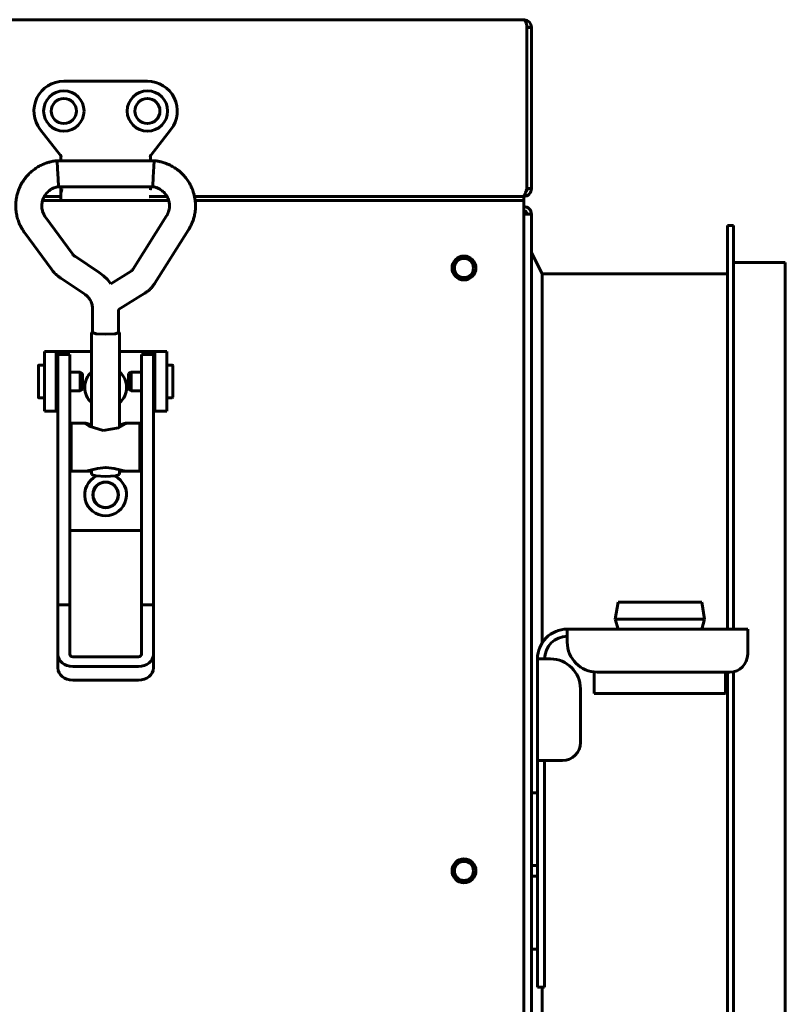
# Model space of a CAD drawing. Units: millimetres. Extents: x -9427 to 40059, y -3190 to 8268.
# Drawn here: x 17364 to 17492, y 3012 to 3177 of the extents above; entities that cross this region are included whole.
import ezdxf

# ---------------------------------------------------------------- set-up
doc = ezdxf.new("R2010")
doc.units = ezdxf.units.MM
doc.linetypes.add('K5LT_BASIC', pattern=[0])
doc.layers.add('Каталог', color=7, linetype='Continuous')

msp = doc.modelspace()

# ---------------------------------------------------------------- linework, layer by layer
at = {"layer": 'Каталог', "linetype": 'K5LT_BASIC', "lineweight": 60}
for p, q in [((16511.11, 3176.802), (17448.51, 3176.802)), ((17448.489, 3176.8), (17448.491, 3176.801)), ((17448.491, 3176.801), (17448.499, 3176.802)), ((17448.499, 3176.802), (17448.51, 3176.802)), ((17448.51, 3176.802), (17448.51, 3176.793)), ((17449.039, 3148.502), (17449.039, 3175.502)), ((17449.039, 3175.502), (17449.81, 3175.502)), ((17449.81, 3175.502), (17449.81, 3148.502)), ((17385.51, 3166.502), (17371.51, 3166.502)), ((17448.51, 2923.202), (17448.51, 3145.202)), ((17449.81, 3144.202), (17449.81, 2924.202)), ((17492.31, 3136.102), (17492.31, 2932.302)), ((17482.61, 3067.502), (17482.61, 2926.102)), ((17483.61, 3067.563), (17483.61, 2926.102)), ((17451.61, 3014.702), (17451.61, 2934.202))]:
    msp.add_line(p, q, dxfattribs=at)
at = {"layer": 'Каталог', "color": 7, "linetype": 'K5LT_BASIC', "lineweight": 60}
for p, q in [((17367.564, 3158.432), (17371.01, 3154.002)), ((17386.01, 3154.002), (17389.456, 3158.432)), ((17371.01, 3154.002), (17371.21, 3154.071)), ((17371.01, 3154.002), (17371.01, 3153.181)), ((17386.01, 3154.002), (17385.81, 3154.071)), ((17386.01, 3153.181), (17386.01, 3154.002)), ((17370.455, 3151.833), (17370.398, 3153.181)), ((17370.398, 3153.181), (17370.398, 3153.181)), ((17386.629, 3153.181), (17370.398, 3153.181)), ((17386.63, 3153.172), (17386.591, 3152.227)), ((17386.629, 3153.181), (17386.629, 3153.181)), ((17386.629, 3153.181), (17386.63, 3153.172)), ((17370.546, 3150.134), (17370.455, 3151.833)), ((17386.591, 3152.227), (17386.498, 3150.448)), ((17370.627, 3148.83), (17370.546, 3150.134)), ((17386.498, 3150.448), (17386.407, 3148.923)), ((17370.629, 3148.821), (17370.627, 3148.83)), ((17386.398, 3148.821), (17370.629, 3148.821)), ((17371.01, 3148.821), (17371.01, 3147.521)), ((17371.01, 3147.521), (17371.01, 3146.503)), ((17386.01, 3148.603), (17386.01, 3148.821)), ((17386.01, 3148.303), (17386.01, 3148.603)), ((17386.01, 3148.303), (17386.01, 3148.603)), ((17386.01, 3148.603), (17386.01, 3148.303)), ((17386.407, 3148.923), (17386.398, 3148.821)), ((17449.81, 3148.502), (17449.039, 3148.502)), ((17367.949, 3146.502), (17389.077, 3146.502)), ((17367.949, 3146.502), (17389.077, 3146.502)), ((17371.01, 3147.202), (17368.242, 3147.202)), ((17368.242, 3147.202), (17371.01, 3147.202)), ((17371.01, 3146.503), (17385.81, 3146.503)), ((17388.785, 3147.202), (17385.81, 3147.202)), ((17385.81, 3147.202), (17388.785, 3147.202)), ((17448.395, 3147.202), (17393.393, 3147.202)), ((17393.393, 3147.202), (17443.51, 3147.202)), ((17393.508, 3146.502), (17448.51, 3146.502)), ((17393.508, 3146.502), (17443.51, 3146.502)), ((17443.51, 3147.202), (17447.103, 3147.202)), ((17448.51, 3146.502), (17443.51, 3146.502)), ((17447.103, 3147.202), (17448.51, 3147.202)), ((17448.51, 3147.202), (17448.51, 3147.253)), ((17448.51, 3147.202), (17448.51, 3146.502)), ((17448.51, 3146.502), (17448.51, 3145.202)), ((17448.51, 3144.202), (17449.81, 3144.202)), ((17372.945, 3137.588), (17368.444, 3143.734)), ((17388.71, 3143.92), (17383.071, 3134.968)), ((17369.428, 3135.012), (17364.926, 3141.157)), ((17392.399, 3141.597), (17386.76, 3132.645)), ((17482.61, 3142.302), (17483.61, 3142.302)), ((17482.61, 3142.302), (17482.61, 3074.702)), ((17483.61, 3142.302), (17483.61, 3074.702)), ((17449.81, 3137.802), (17451.61, 3134.202)), ((17377.442, 3134.435), (17373.443, 3137.111)), ((17483.61, 3136.102), (17492.31, 3136.102)), ((17378.157, 3133.891), (17377.442, 3134.435)), ((17382.784, 3134.684), (17379.361, 3132.563)), ((17451.61, 3134.202), (17451.61, 3072.415)), ((17451.61, 3134.202), (17482.61, 3134.202)), ((17375.018, 3130.811), (17371.018, 3133.487)), ((17378.8, 3133.264), (17378.157, 3133.891)), ((17379.361, 3132.563), (17378.8, 3133.264)), ((17385.081, 3130.978), (17380.693, 3128.259)), ((17376.333, 3128.363), (17376.333, 3124.395)), ((17380.693, 3128.259), (17380.693, 3124.395)), ((17376.163, 3124.395), (17376.333, 3124.506)), ((17376.163, 3124.395), (17376.163, 3108.506)), ((17376.852, 3124.185), (17376.163, 3124.395)), ((17376.972, 3124.201), (17376.333, 3124.395)), ((17378.513, 3124.12), (17376.972, 3124.201)), ((17380.055, 3124.201), (17378.513, 3124.12)), ((17380.693, 3124.395), (17380.055, 3124.201)), ((17380.863, 3124.395), (17380.175, 3124.185)), ((17380.693, 3124.506), (17380.863, 3124.395)), ((17380.863, 3124.395), (17380.863, 3108.506)), ((17378.513, 3124.099), (17376.852, 3124.185)), ((17380.175, 3124.185), (17378.513, 3124.099)), ((17370.26, 3121.202), (17368.26, 3121.202)), ((17368.26, 3121.202), (17368.26, 3111.202)), ((17370.76, 3121.202), (17370.26, 3121.202)), ((17370.26, 3121.202), (17370.26, 3111.202)), ((17376.163, 3121.202), (17370.76, 3121.202)), ((17386.26, 3121.202), (17380.863, 3121.202)), ((17386.76, 3121.202), (17386.26, 3121.202)), ((17386.76, 3121.202), (17388.76, 3121.202)), ((17386.76, 3111.202), (17386.76, 3121.202)), ((17388.76, 3111.202), (17388.76, 3121.202)), ((17370.513, 3115.935), (17370.513, 3120.702)), ((17372.513, 3120.702), (17370.513, 3120.702)), ((17372.513, 3115.935), (17372.513, 3120.702)), ((17386.513, 3120.702), (17384.513, 3120.702)), ((17384.513, 3115.935), (17384.513, 3120.702)), ((17386.513, 3115.935), (17386.513, 3120.702)), ((17367.264, 3113.531), (17367.264, 3118.831)), ((17368.26, 3118.931), (17367.364, 3118.931)), ((17370.513, 3118.431), (17370.26, 3118.431)), ((17374.231, 3117.756), (17372.513, 3117.756)), ((17374.664, 3117.506), (17374.231, 3117.756)), ((17374.231, 3117.756), (17374.231, 3114.606)), ((17382.358, 3117.527), (17382.791, 3117.777)), ((17382.791, 3117.777), (17384.513, 3117.777)), ((17382.791, 3117.766), (17382.791, 3117.777)), ((17382.791, 3114.627), (17382.791, 3117.766)), ((17386.513, 3118.452), (17386.76, 3118.452)), ((17388.76, 3118.952), (17389.658, 3118.952)), ((17389.758, 3118.852), (17389.758, 3113.552)), ((17374.664, 3117.506), (17374.664, 3114.856)), ((17382.358, 3117.518), (17382.358, 3117.527)), ((17382.358, 3114.877), (17382.358, 3117.518)), ((17370.513, 3078.757), (17370.513, 3115.935)), ((17372.513, 3078.757), (17372.513, 3115.935)), ((17374.231, 3114.606), (17372.513, 3114.606)), ((17374.664, 3114.856), (17374.231, 3114.606)), ((17382.358, 3114.877), (17382.791, 3114.627)), ((17382.791, 3114.627), (17384.513, 3114.627)), ((17384.513, 3078.757), (17384.513, 3115.935)), ((17386.513, 3078.757), (17386.513, 3115.935)), ((17368.26, 3113.431), (17367.364, 3113.431)), ((17370.513, 3113.931), (17370.26, 3113.931)), ((17386.513, 3113.952), (17386.76, 3113.952)), ((17388.76, 3113.452), (17389.658, 3113.452)), ((17370.26, 3111.202), (17368.26, 3111.202)), ((17370.26, 3111.202), (17370.513, 3111.202)), ((17386.513, 3111.202), (17386.76, 3111.202)), ((17386.76, 3111.202), (17388.76, 3111.202)), ((17372.763, 3101.183), (17372.763, 3109.183)), ((17372.763, 3109.183), (17375.206, 3109.183)), ((17375.146, 3109.171), (17375.14, 3109.135)), ((17375.14, 3109.135), (17375.186, 3109.075)), ((17375.206, 3109.183), (17375.146, 3109.171)), ((17375.186, 3109.075), (17375.734, 3108.716)), ((17375.426, 3109.15), (17375.206, 3109.183)), ((17375.756, 3109.067), (17375.426, 3109.15)), ((17375.734, 3108.716), (17378.088, 3107.984)), ((17376.163, 3108.958), (17375.756, 3109.067)), ((17378.088, 3107.984), (17380.659, 3108.418)), ((17380.659, 3108.418), (17381.841, 3109.075)), ((17381.27, 3109.067), (17380.863, 3108.958)), ((17381.601, 3109.15), (17381.27, 3109.067)), ((17381.82, 3109.183), (17381.601, 3109.15)), ((17381.82, 3109.183), (17384.263, 3109.183)), ((17381.88, 3109.171), (17381.82, 3109.183)), ((17381.841, 3109.075), (17381.887, 3109.135)), ((17381.887, 3109.135), (17381.88, 3109.171)), ((17384.263, 3101.183), (17384.263, 3109.183)), ((17372.513, 3106.683), (17372.763, 3106.683)), ((17384.513, 3106.683), (17384.263, 3106.683)), ((17372.513, 3103.683), (17372.763, 3103.683)), ((17384.513, 3103.683), (17384.263, 3103.683)), ((17372.763, 3101.183), (17376.163, 3101.183)), ((17375.957, 3101.354), (17375.206, 3101.183)), ((17377.14, 3101.636), (17375.957, 3101.354)), ((17376.163, 3101.183), (17376.163, 3100.587)), ((17378.513, 3101.77), (17377.14, 3101.636)), ((17378.588, 3101.77), (17378.513, 3101.77)), ((17379.955, 3101.623), (17378.588, 3101.77)), ((17381.123, 3101.339), (17379.955, 3101.623)), ((17380.863, 3101.183), (17384.263, 3101.183)), ((17380.863, 3101.183), (17380.863, 3100.587)), ((17381.82, 3101.183), (17381.123, 3101.339)), ((17376.852, 3100.377), (17376.163, 3100.587)), ((17378.513, 3100.291), (17376.852, 3100.377)), ((17380.175, 3100.377), (17378.513, 3100.291)), ((17380.863, 3100.587), (17380.175, 3100.377)), ((17384.513, 3091.202), (17372.513, 3091.202)), ((17372.513, 3078.757), (17370.513, 3078.757)), ((17370.513, 3070.49), (17370.513, 3078.757)), ((17372.513, 3070.49), (17372.513, 3078.757)), ((17384.513, 3078.757), (17384.513, 3070.49)), ((17386.513, 3078.757), (17384.513, 3078.757)), ((17386.513, 3078.757), (17386.513, 3070.49)), ((17463.81, 3076.352), (17464.31, 3079.202)), ((17464.31, 3079.202), (17471.31, 3079.202)), ((17471.31, 3079.202), (17478.31, 3079.202)), ((17478.81, 3076.352), (17478.31, 3079.202)), ((17463.81, 3076.352), (17471.31, 3076.352)), ((17464.31, 3074.702), (17463.81, 3076.352)), ((17471.31, 3076.352), (17478.81, 3076.352)), ((17478.31, 3074.702), (17478.81, 3076.352)), ((17455.81, 3074.702), (17486.01, 3074.702)), ((17455.81, 3072.502), (17455.81, 3074.702)), ((17486.01, 3074.702), (17486.01, 3072.502)), ((17486.01, 3072.502), (17486.01, 3070.502)), ((17370.513, 3068.192), (17370.513, 3070.49)), ((17384.013, 3070.081), (17373.013, 3070.081)), ((17386.513, 3068.192), (17386.513, 3070.49)), ((17384.013, 3068.444), (17373.013, 3068.444)), ((17450.81, 3052.702), (17450.81, 3069.702)), ((17450.81, 3069.702), (17453.01, 3069.702)), ((17460.31, 3063.902), (17460.31, 3067.527)), ((17483.01, 3067.502), (17460.81, 3067.502)), ((17482.31, 3063.902), (17482.31, 3067.502)), ((17373.013, 3066.146), (17384.013, 3066.146)), ((17458.01, 3064.702), (17458.01, 3055.702)), ((17460.31, 3063.902), (17471.31, 3063.902)), ((17471.31, 3063.902), (17482.31, 3063.902)), ((17452.01, 3052.702), (17450.81, 3052.702)), ((17450.81, 3049.702), (17450.81, 3052.702)), ((17453.01, 3052.702), (17452.01, 3052.702)), ((17452.01, 3052.702), (17452.01, 3049.702)), ((17455.01, 3052.702), (17453.01, 3052.702)), ((17450.81, 3017.702), (17450.81, 3049.702)), ((17452.01, 3017.702), (17452.01, 3049.702)), ((17449.81, 3047.302), (17450.81, 3047.302)), ((17449.81, 3047.302), (17449.81, 3035.102)), ((17449.81, 3035.102), (17450.81, 3035.102)), ((17449.81, 3033.302), (17450.81, 3033.302)), ((17449.81, 3033.302), (17449.81, 3021.102)), ((17449.81, 3021.102), (17450.81, 3021.102)), ((17450.81, 3014.702), (17450.81, 3017.702)), ((17452.01, 3017.702), (17452.01, 3014.702)), ((17452.01, 3014.702), (17450.81, 3014.702))]:
    msp.add_line(p, q, dxfattribs=at)
at = {"layer": 'Каталог', "linetype": 'K5LT_BASIC', "lineweight": 60}
for centre, radius in [((17371.516, 3161.502), 3.38), ((17385.51, 3161.502), 3.38), ((17371.516, 3161.502), 2.1), ((17385.51, 3161.502), 2.1)]:
    msp.add_circle(centre, radius, dxfattribs=at)
at = {"layer": 'Каталог', "color": 7, "linetype": 'K5LT_BASIC', "lineweight": 60}
for centre, radius in [((17438.51, 3135.202), 2), ((17438.51, 3135.202), 1.6), ((17378.51, 3097.202), 2.15), ((17378.51, 3097.202), 2.1), ((17438.51, 3034.202), 2), ((17438.51, 3034.202), 1.6)]:
    msp.add_circle(centre, radius, dxfattribs=at)
at = {"layer": 'Каталог', "linetype": 'K5LT_BASIC', "lineweight": 60}
for centre, radius, start, end in [((17448.5, 3176.811), 0.0155, 223.37354, 274.25337), ((17448.51, 3175.502), 1.3, 84.06427, 90), ((17448.51, 3175.502), 1.3, 0, 84.06427), ((17448.51, 3175.502), 0.6, 0, 31.50057), ((17371.51, 3161.502), 5, 90, 217.88284), ((17385.51, 3161.502), 5, 322.11716, 90), ((17371.51, 3161.502), 2.1, 270.0879, 89.9121)]:
    msp.add_arc(centre, radius, start, end, dxfattribs=at)
at = {"layer": 'Каталог', "color": 7, "linetype": 'K5LT_BASIC', "lineweight": 60}
for centre, radius, start, end in [((17385.81, 3148.303), 0.2, 359.98899, 0), ((17448.51, 3148.502), 1.3, 270, 0), ((17448.51, 3148.502), 0.6, 309.19635, 0), ((17385.81, 3146.703), 0.2, 270, 0), ((17448.51, 3144.202), 1.3, 0, 90), ((17448.51, 3144.202), 0.6, 0, 90), ((17367.364, 3118.831), 0.1, 90, 180), ((17378.51, 3115.202), 3.5, 132.10514, 227.89486), ((17378.51, 3115.202), 3.5, 312.24978, 47.75022), ((17389.658, 3118.852), 0.1, 0, 90), ((17367.364, 3113.531), 0.1, 180, 270), ((17389.658, 3113.552), 0.1, 270, 0), ((17378.51, 3097.202), 3.5, 115.54166, 64.43681), ((17455.81, 3069.702), 5, 90, 180), ((17455.81, 3069.702), 3.8, 90, 180), ((17460.81, 3072.502), 5, 180, 270), ((17483.01, 3070.502), 3, 270, 0), ((17453.01, 3064.702), 5, 0, 90), ((17455.01, 3055.702), 3, 270, 0)]:
    msp.add_arc(centre, radius, start, end, dxfattribs=at)
for centre, major_axis, ratio, start_param, end_param in [((17366.685, 3142.446), (1.759, 1.288), 0.1021299, 0, 0.0000325), ((17366.685, 3142.446), (-1.759, -1.288), 0.1021299, 0.0000026, 0.0000191), ((17373.013, 3070.49), (-2.5, 0), 0.8184985, 0, 1.5707963), ((17373.013, 3070.49), (-0.5, 0), 0.8184985, 0, 1.5707963), ((17384.013, 3070.49), (0.5, 0), 0.8184985, 4.712389, 6.2831853), ((17384.013, 3070.49), (2.5, 0), 0.8184985, 4.712389, 6.2831853), ((17373.013, 3068.192), (2.5, 0), 0.8184985, 3.1415927, 4.712389), ((17384.013, 3068.192), (2.5, 0), 0.8184985, 4.712389, 6.2831853)]:
    msp.add_ellipse(centre, major_axis=major_axis, ratio=ratio, start_param=start_param, end_param=end_param, dxfattribs=at)
at = {"layer": 'Каталог', "linetype": 'K5LT_BASIC', "lineweight": 60}
msp.add_open_spline([(17449.039, 3175.502), (17449.039, 3175.583), (17449.033, 3175.735), (17449.006, 3175.944), (17448.968, 3176.126), (17448.919, 3176.291), (17448.858, 3176.44), (17448.787, 3176.569), (17448.707, 3176.671), (17448.628, 3176.741), (17448.559, 3176.779), (17448.518, 3176.791), (17448.501, 3176.795)], degree=3, knots=[0, 0, 0, 0, 1.659824, 3.108311, 4.4033006, 5.7347908, 7.1101202, 8.4709508, 9.842678, 11.1949602, 12.2487529, 13, 13, 13, 13], dxfattribs=at)
at = {"layer": 'Каталог', "color": 7, "linetype": 'K5LT_BASIC', "lineweight": 60}
for points, knots in [([(17370.398, 3153.181), (17370.391, 3153.18), (17370.384, 3153.179), (17370.366, 3153.177), (17370.354, 3153.176), (17370.325, 3153.173), (17370.307, 3153.17), (17370.268, 3153.166), (17370.245, 3153.163), (17370.179, 3153.154), (17370.136, 3153.148), (17370.017, 3153.131), (17369.94, 3153.119), (17369.748, 3153.088), (17369.634, 3153.067), (17369.315, 3153.004), (17369.122, 3152.958), (17368.771, 3152.858), (17368.608, 3152.804), (17368.224, 3152.66), (17368.002, 3152.563), (17367.507, 3152.325), (17367.244, 3152.181), (17366.75, 3151.869), (17366.52, 3151.703), (17366.065, 3151.335), (17365.841, 3151.132), (17365.413, 3150.694), (17365.21, 3150.459), (17364.835, 3149.969), (17364.662, 3149.713), (17364.353, 3149.189), (17364.215, 3148.92), (17363.981, 3148.383), (17363.882, 3148.115), (17363.735, 3147.631), (17363.686, 3147.416), (17363.615, 3147.123), (17363.601, 3147.043), (17363.56, 3146.811), (17363.537, 3146.657), (17363.501, 3146.357), (17363.489, 3146.21), (17363.462, 3145.757), (17363.461, 3145.45), (17363.497, 3144.86), (17363.531, 3144.576), (17363.634, 3144.013), (17363.703, 3143.731), (17363.864, 3143.184), (17363.955, 3142.924), (17364.134, 3142.503), (17364.211, 3142.34), (17364.383, 3142.016), (17364.476, 3141.853), (17364.645, 3141.575), (17364.719, 3141.46), (17364.821, 3141.306), (17364.855, 3141.257), (17364.9, 3141.194), (17364.913, 3141.175), (17364.926, 3141.157)], [0, 0, 0, 0, 0.0286584, 0.0286584, 0.0802434, 0.0802434, 0.1547552, 0.1547552, 0.25269, 0.25269, 0.4399486, 0.4399486, 0.7706889, 0.7706889, 1.2795816, 1.2795816, 2.1277783, 2.1277783, 2.889456, 2.889456, 3.9210669, 3.9210669, 5.195529, 5.195529, 6.4245616, 6.4245616, 7.7158539, 7.7158539, 9.0534417, 9.0534417, 10.3834465, 10.3834465, 11.6724964, 11.6724964, 12.9009703, 12.9009703, 13.8527449, 13.8527449, 14.2029428, 14.2029428, 14.8725628, 14.8725628, 15.504384, 15.504384, 16.8274916, 16.8274916, 18.0626715, 18.0626715, 19.2694773, 19.2694773, 20.4845233, 20.4845233, 21.3166936, 21.3166936, 22.0462119, 22.0462119, 22.591429, 22.591429, 22.8735614, 22.8735614, 23, 23, 23, 23]), ([(17392.399, 3141.597), (17392.409, 3141.613), (17392.42, 3141.631), (17392.441, 3141.665), (17392.451, 3141.682), (17392.474, 3141.72), (17392.486, 3141.74), (17392.52, 3141.8), (17392.543, 3141.84), (17392.604, 3141.949), (17392.643, 3142.021), (17392.739, 3142.202), (17392.795, 3142.313), (17392.934, 3142.606), (17393.01, 3142.779), (17393.136, 3143.108), (17393.19, 3143.268), (17393.305, 3143.655), (17393.362, 3143.887), (17393.47, 3144.421), (17393.513, 3144.718), (17393.561, 3145.288), (17393.567, 3145.562), (17393.551, 3146.058), (17393.527, 3146.281), (17393.505, 3146.547), (17393.497, 3146.592), (17393.465, 3146.827), (17393.43, 3147.015), (17393.371, 3147.314), (17393.343, 3147.424), (17393.238, 3147.826), (17393.145, 3148.113), (17392.927, 3148.67), (17392.803, 3148.939), (17392.525, 3149.454), (17392.373, 3149.699), (17392.033, 3150.187), (17391.844, 3150.426), (17391.435, 3150.885), (17391.216, 3151.103), (17390.749, 3151.515), (17390.504, 3151.707), (17390.011, 3152.044), (17389.763, 3152.192), (17389.231, 3152.47), (17388.945, 3152.601), (17388.434, 3152.8), (17388.193, 3152.879), (17387.787, 3152.987), (17387.617, 3153.024), (17387.256, 3153.093), (17387.064, 3153.124), (17386.807, 3153.16), (17386.744, 3153.168), (17386.666, 3153.177), (17386.647, 3153.179), (17386.629, 3153.181)], [0, 0, 0, 0, 0.0891714, 0.0891714, 0.1783427, 0.1783427, 0.2845475, 0.2845475, 0.4878034, 0.4878034, 0.8460574, 0.8460574, 1.4086637, 1.4086637, 2.2451946, 2.2451946, 3.028126, 3.028126, 4.0829707, 4.0829707, 5.3962921, 5.3962921, 6.6269842, 6.6269842, 7.619101, 7.619101, 7.8210546, 7.8210546, 8.6729772, 8.6729772, 9.1792559, 9.1792559, 10.5288624, 10.5288624, 11.842501, 11.842501, 13.1229994, 13.1229994, 14.4901666, 14.4901666, 15.8620863, 15.8620863, 17.2490081, 17.2490081, 18.527805, 18.527805, 19.8890091, 19.8890091, 20.9960167, 20.9960167, 21.8464026, 21.8464026, 22.6538621, 22.6538621, 22.9117391, 22.9117391, 23, 23, 23, 23]), ([(17370.629, 3148.821), (17370.608, 3148.818), (17370.587, 3148.816), (17370.553, 3148.812), (17370.54, 3148.81), (17370.506, 3148.806), (17370.484, 3148.803), (17370.444, 3148.796), (17370.425, 3148.793), (17370.388, 3148.786), (17370.37, 3148.782), (17370.335, 3148.774), (17370.318, 3148.77), (17370.283, 3148.76), (17370.265, 3148.754), (17370.224, 3148.741), (17370.2, 3148.732), (17370.152, 3148.715), (17370.128, 3148.706), (17370.073, 3148.687), (17370.043, 3148.676), (17369.965, 3148.648), (17369.916, 3148.63), (17369.79, 3148.582), (17369.714, 3148.551), (17369.568, 3148.483), (17369.497, 3148.446), (17369.347, 3148.358), (17369.267, 3148.305), (17369.086, 3148.174), (17368.987, 3148.094), (17368.801, 3147.924), (17368.714, 3147.836), (17368.545, 3147.644), (17368.463, 3147.54), (17368.336, 3147.358), (17368.29, 3147.279), (17368.228, 3147.179), (17368.215, 3147.154), (17368.144, 3147.024), (17368.094, 3146.915), (17368.012, 3146.706), (17367.982, 3146.603), (17367.945, 3146.489), (17367.942, 3146.475), (17367.906, 3146.343), (17367.882, 3146.221), (17367.845, 3145.975), (17367.833, 3145.848), (17367.824, 3145.602), (17367.827, 3145.481), (17367.846, 3145.236), (17367.863, 3145.113), (17367.905, 3144.893), (17367.93, 3144.796), (17367.988, 3144.612), (17368.021, 3144.526), (17368.09, 3144.36), (17368.127, 3144.277), (17368.176, 3144.172), (17368.19, 3144.143), (17368.212, 3144.098), (17368.221, 3144.079), (17368.245, 3144.033), (17368.259, 3144.008), (17368.284, 3143.965), (17368.294, 3143.949), (17368.314, 3143.918), (17368.324, 3143.904), (17368.344, 3143.874), (17368.354, 3143.859), (17368.376, 3143.828), (17368.387, 3143.812), (17368.413, 3143.776), (17368.428, 3143.755), (17368.444, 3143.734)], [0, 0, 0, 0, 0.2064017, 0.2064017, 0.3342616, 0.3342616, 0.5476679, 0.5476679, 0.7360837, 0.7360837, 0.9048317, 0.9048317, 1.069727, 1.069727, 1.2723368, 1.2723368, 1.5698221, 1.5698221, 1.8339071, 1.8339071, 2.1350663, 2.1350663, 2.585804, 2.585804, 3.3210987, 3.3210987, 4.1473856, 4.1473856, 5.1339559, 5.1339559, 6.3706908, 6.3706908, 7.5925759, 7.5925759, 8.8991914, 8.8991914, 9.7948879, 9.7948879, 10.0699214, 10.0699214, 11.2626758, 11.2626758, 12.330206, 12.330206, 12.4696732, 12.4696732, 13.6934706, 13.6934706, 14.9589564, 14.9589564, 16.1552876, 16.1552876, 17.387406, 17.387406, 18.4716781, 18.4716781, 19.3549035, 19.3549035, 20.1270811, 20.1270811, 20.4194139, 20.4194139, 20.6571923, 20.6571923, 20.9999028, 20.9999028, 21.1985795, 21.1985795, 21.3729184, 21.3729184, 21.5513934, 21.5513934, 21.7509768, 21.7509768, 22, 22, 22, 22]), ([(17371.207, 3148.492), (17371.161, 3148.315), (17371.115, 3148.146), (17371.041, 3147.821), (17371.01, 3147.665), (17371.01, 3147.521)], [0, 0, 0, 0, 0.0006294768, 0.0006294768, 0.0012716026, 0.0012716026, 0.0012716026, 0.0012716026]), ([(17388.71, 3143.92), (17388.715, 3143.929), (17388.72, 3143.937), (17388.732, 3143.957), (17388.74, 3143.969), (17388.759, 3143.999), (17388.77, 3144.017), (17388.791, 3144.053), (17388.801, 3144.069), (17388.819, 3144.101), (17388.828, 3144.116), (17388.844, 3144.147), (17388.852, 3144.162), (17388.868, 3144.193), (17388.875, 3144.209), (17388.891, 3144.243), (17388.898, 3144.26), (17388.916, 3144.303), (17388.927, 3144.329), (17388.947, 3144.381), (17388.957, 3144.405), (17388.98, 3144.466), (17388.994, 3144.504), (17389.029, 3144.598), (17389.048, 3144.653), (17389.095, 3144.8), (17389.121, 3144.895), (17389.159, 3145.078), (17389.172, 3145.165), (17389.193, 3145.36), (17389.2, 3145.469), (17389.202, 3145.7), (17389.197, 3145.824), (17389.171, 3146.065), (17389.152, 3146.181), (17389.113, 3146.365), (17389.096, 3146.434), (17389.062, 3146.558), (17389.044, 3146.613), (17388.987, 3146.783), (17388.94, 3146.898), (17388.855, 3147.075), (17388.82, 3147.139), (17388.762, 3147.243), (17388.737, 3147.283), (17388.646, 3147.426), (17388.575, 3147.526), (17388.416, 3147.723), (17388.328, 3147.821), (17388.148, 3147.998), (17388.058, 3148.078), (17387.864, 3148.231), (17387.762, 3148.304), (17387.568, 3148.425), (17387.476, 3148.476), (17387.295, 3148.559), (17387.209, 3148.594), (17387.051, 3148.652), (17386.98, 3148.677), (17386.89, 3148.709), (17386.862, 3148.718), (17386.815, 3148.735), (17386.795, 3148.743), (17386.747, 3148.758), (17386.72, 3148.766), (17386.673, 3148.778), (17386.655, 3148.782), (17386.618, 3148.79), (17386.6, 3148.793), (17386.564, 3148.799), (17386.545, 3148.802), (17386.505, 3148.808), (17386.483, 3148.811), (17386.441, 3148.816), (17386.42, 3148.818), (17386.398, 3148.821)], [0, 0, 0, 0, 0.0979127, 0.0979127, 0.2412921, 0.2412921, 0.4630017, 0.4630017, 0.6624242, 0.6624242, 0.843267, 0.843267, 1.0103033, 1.0103033, 1.1934966, 1.1934966, 1.4199672, 1.4199672, 1.7282433, 1.7282433, 1.9731423, 1.9731423, 2.3533099, 2.3533099, 2.9757311, 2.9757311, 3.9871374, 3.9871374, 4.8938036, 4.8938036, 6.0319327, 6.0319327, 7.3130857, 7.3130857, 8.505009, 8.505009, 9.2385527, 9.2385527, 9.8394522, 9.8394522, 11.1143654, 11.1143654, 11.8582497, 11.8582497, 12.3437711, 12.3437711, 13.6121963, 13.6121963, 14.9305347, 14.9305347, 16.1581375, 16.1581375, 17.4755457, 17.4755457, 18.5678166, 18.5678166, 19.37583, 19.37583, 20.0333708, 20.0333708, 20.3545395, 20.3545395, 20.6442277, 20.6442277, 21.0349774, 21.0349774, 21.2731494, 21.2731494, 21.4707465, 21.4707465, 21.6568951, 21.6568951, 21.8399024, 21.8399024, 22, 22, 22, 22]), ([(17373.443, 3137.111), (17373.419, 3137.127), (17373.395, 3137.144), (17373.333, 3137.189), (17373.297, 3137.218), (17373.231, 3137.274), (17373.201, 3137.301), (17373.146, 3137.354), (17373.121, 3137.379), (17373.071, 3137.433), (17373.047, 3137.46), (17372.996, 3137.52), (17372.97, 3137.554), (17372.945, 3137.588)], [0, 0, 0, 0, 1.8967183, 1.8967183, 4.8967183, 4.8967183, 7.4994533, 7.4994533, 9.8663934, 9.8663934, 12.2333336, 12.2333336, 15, 15, 15, 15]), ([(17371.018, 3133.487), (17370.942, 3133.539), (17370.866, 3133.591), (17370.673, 3133.733), (17370.557, 3133.825), (17370.346, 3134.004), (17370.25, 3134.09), (17370.072, 3134.261), (17369.99, 3134.344), (17369.83, 3134.515), (17369.753, 3134.602), (17369.591, 3134.796), (17369.508, 3134.902), (17369.428, 3135.012)], [0, 0, 0, 0, 1.8693659, 1.8693659, 4.8693659, 4.8693659, 7.4976068, 7.4976068, 9.8738382, 9.8738382, 12.2500695, 12.2500695, 15, 15, 15, 15]), ([(17383.071, 3134.968), (17383.069, 3134.966), (17383.068, 3134.964), (17383.065, 3134.959), (17383.062, 3134.955), (17383.056, 3134.945), (17383.051, 3134.938), (17383.038, 3134.919), (17383.028, 3134.907), (17383.002, 3134.873), (17382.985, 3134.853), (17382.947, 3134.813), (17382.928, 3134.794), (17382.894, 3134.764), (17382.879, 3134.752), (17382.857, 3134.735), (17382.849, 3134.729), (17382.832, 3134.716), (17382.822, 3134.71), (17382.803, 3134.697), (17382.794, 3134.69), (17382.784, 3134.684)], [0, 0, 0, 0, 0.2745474, 0.2745474, 0.7321264, 0.7321264, 1.6472845, 1.6472845, 3.3860848, 3.3860848, 6.3860848, 6.3860848, 9.3860848, 9.3860848, 11.4203584, 11.4203584, 12.5021269, 12.5021269, 13.7384589, 13.7384589, 15, 15, 15, 15]), ([(17386.76, 3132.645), (17386.756, 3132.639), (17386.752, 3132.633), (17386.742, 3132.617), (17386.736, 3132.607), (17386.716, 3132.577), (17386.703, 3132.557), (17386.664, 3132.498), (17386.637, 3132.458), (17386.557, 3132.344), (17386.501, 3132.27), (17386.346, 3132.072), (17386.242, 3131.952), (17386.023, 3131.721), (17385.909, 3131.61), (17385.711, 3131.436), (17385.631, 3131.369), (17385.503, 3131.269), (17385.456, 3131.234), (17385.355, 3131.16), (17385.3, 3131.122), (17385.191, 3131.048), (17385.136, 3131.013), (17385.081, 3130.978)], [0, 0, 0, 0, 0.1342412, 0.1342412, 0.3579765, 0.3579765, 0.8054472, 0.8054472, 1.7003886, 1.7003886, 3.4455242, 3.4455242, 6.4455242, 6.4455242, 9.4455242, 9.4455242, 11.410341, 11.410341, 12.512753, 12.512753, 13.7726492, 13.7726492, 15, 15, 15, 15]), ([(17376.333, 3128.363), (17376.333, 3128.479), (17376.326, 3128.596), (17376.299, 3128.826), (17376.278, 3128.941), (17376.223, 3129.167), (17376.189, 3129.279), (17376.107, 3129.498), (17376.059, 3129.605), (17375.951, 3129.813), (17375.891, 3129.914), (17375.758, 3130.109), (17375.685, 3130.203), (17375.529, 3130.382), (17375.445, 3130.468), (17375.333, 3130.569), (17375.309, 3130.59), (17375.261, 3130.63), (17375.238, 3130.649), (17375.177, 3130.698), (17375.139, 3130.727), (17375.073, 3130.774), (17375.045, 3130.793), (17375.018, 3130.811)], [0, 0, 0, 0, 2.1811457, 2.1811457, 4.3626279, 4.3626279, 6.546981, 6.546981, 8.7360695, 8.7360695, 10.9314127, 10.9314127, 13.1346674, 13.1346674, 15.3475074, 15.3475074, 15.9366865, 15.9366865, 16.5020889, 16.5020889, 17.3816104, 17.3816104, 18, 18, 18, 18])]:
    msp.add_open_spline(points, degree=3, knots=knots, dxfattribs=at)
msp.add_open_spline([(17449.039, 3148.502), (17449.024, 3148.454), (17448.993, 3148.356), (17448.947, 3148.212), (17448.901, 3148.072), (17448.855, 3147.937), (17448.809, 3147.809), (17448.763, 3147.69), (17448.717, 3147.581), (17448.671, 3147.484), (17448.625, 3147.399), (17448.579, 3147.329), (17448.533, 3147.273), (17448.487, 3147.232), (17448.441, 3147.208), (17448.41, 3147.202), (17448.395, 3147.202)], degree=3, dxfattribs=at)

doc.saveas('drawing.dxf')
